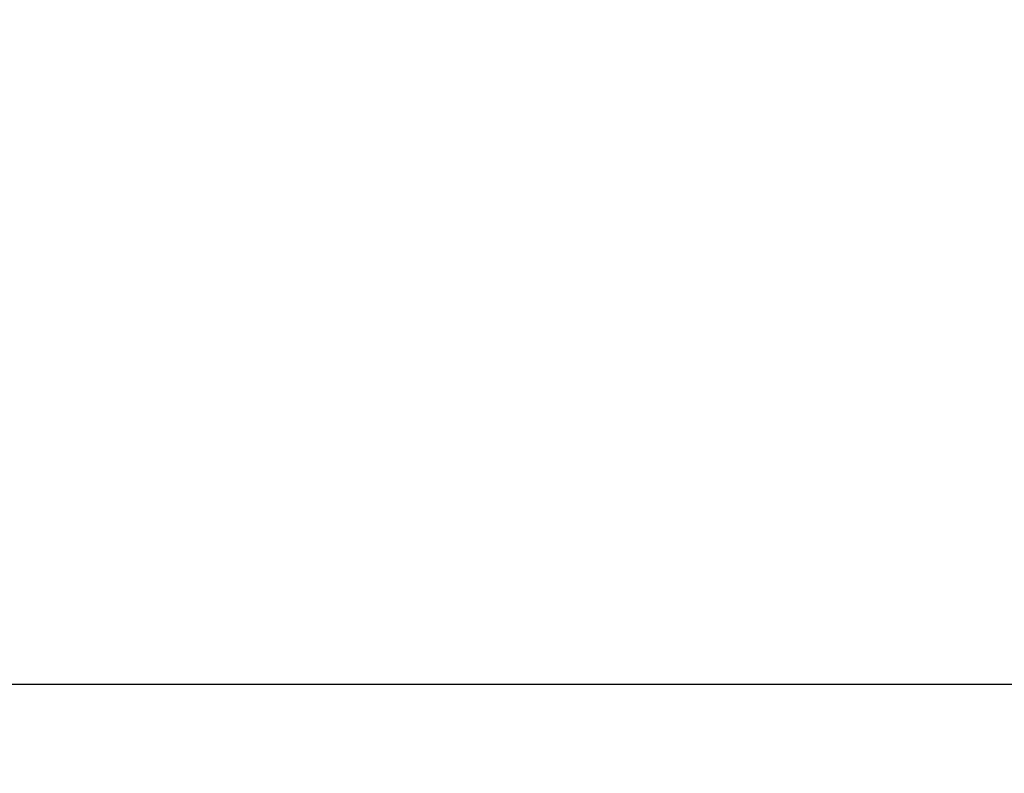
# Model space of a CAD drawing. Units: millimetres. Extents: x -4757 to 25349, y -2814 to 1668.
# Drawn here: x -2796 to -1918, y -1508 to -836 of the extents above; entities that cross this region are included whole.
import ezdxf

# ---------------------------------------------------------------- set-up
doc = ezdxf.new("R2010")
doc.units = ezdxf.units.MM
doc.header["$MEASUREMENT"] = 0
doc.layers.add('Слой1', color=7, linetype='Continuous', lineweight=25)
doc.styles.get("Standard").update_dxf_attribs({"font": 'ariali.ttf', "height": 150})
doc.dimstyles.new('Стиль 150', dxfattribs={"dimtxt": 150, "dimasz": 150, "dimexe": 50, "dimexo": 0, "dimgap": 50, "dimtad": 1, "dimdec": 0, "dimdsep": 32, "dimtxsty": 'Standard', "dimcen": 150, "dimclrd": 256, "dimclre": 256, "dimadec": 0, "dimazin": 0, "dimtfac": 1, "dimtdec": 0, "dimtmove": 0, "dimatfit": 3, "dimfxl": 0, "dimlwd": -1, "dimarcsym": 0})

# ---------------------------------------------------------------- blocks, each defined once
blk = doc.blocks.new('*D2')
at = {"lineweight": -2}
for p, q in [((-4757.46, -283.95), (-4757.46, -2814.27)), ((5168.39, -283.95), (5168.39, -2814.27))]:
    blk.add_line(p, q, dxfattribs=at)
blk.add_line((-4607.46, -2764.27), (5018.39, -2764.27))
for points in [[(-4607.46, -2739.27), (-4607.46, -2789.27), (-4757.46, -2764.27)], [(5018.39, -2739.27), (5018.39, -2789.27), (5168.39, -2764.27)]]:
    blk.add_solid(points)
at = {"layer": 'Defpoints', "color": 0}
for p in [(-4757.46, -283.95), (5168.39, -283.95), (5168.39, -2764.27)]:
    blk.add_point(p, dxfattribs=at)
at = {"color": 0, "insert": (205.46, -2637.69), "char_height": 150, "attachment_point": 5}
blk.add_mtext('9926', dxfattribs=at)
blk = doc.blocks.new('*D4')
at = {"lineweight": -2}
for p, q in [((-3247.9, -280.43), (-3247.9, -1478.43)), ((3668.87, -282.36), (3668.87, -1478.43))]:
    blk.add_line(p, q, dxfattribs=at)
blk.add_line((-3097.9, -1428.43), (3518.87, -1428.43))
for points in [[(-3097.9, -1403.43), (-3097.9, -1453.43), (-3247.9, -1428.43)], [(3518.87, -1403.43), (3518.87, -1453.43), (3668.87, -1428.43)]]:
    blk.add_solid(points)
at = {"layer": 'Defpoints', "color": 0}
for p in [(-3247.9, -280.43), (3668.87, -282.36), (3668.87, -1428.43)]:
    blk.add_point(p, dxfattribs=at)
at = {"color": 0, "insert": (210.48, -1301.85), "char_height": 150, "attachment_point": 5}
blk.add_mtext('6917', dxfattribs=at)

msp = doc.modelspace()

# ---------------------------------------------------------------- linework, layer by layer
at = {"layer": 'Слой1', "color": 7, "lineweight": 25}
msp.add_open_spline([(-3257.4634, 1667.9209), (-3257.4634, 1667.9209), (3668.3926, 1667.9209), (3668.3926, 1667.9209), (4494.5626, 1667.9209), (5168.3926, 994.0909), (5168.3926, 167.9209), (5168.3926, 167.9209), (5168.3926, -817.1988), (5168.3926, -817.1988), (5168.3926, -1643.3688), (4494.5626, -2317.1988), (3668.3926, -2317.1988), (3668.3926, -2317.1988), (-3257.4634, -2317.1988), (-3257.4634, -2317.1988), (-4083.6334, -2317.1988), (-4757.4634, -1643.3688), (-4757.4634, -817.1988), (-4757.4634, -817.1988), (-4757.4634, 167.9209), (-4757.4634, 167.9209), (-4757.4634, 994.0909), (-4083.6334, 1667.9209), (-3257.4634, 1667.9209)], degree=3, knots=[0, 0, 0, 0, 0.125, 0.125, 0.125, 0.25, 0.25, 0.25, 0.375, 0.375, 0.375, 0.5, 0.5, 0.5, 0.625, 0.625, 0.625, 0.75, 0.75, 0.75, 0.875, 0.875, 0.875, 1, 1, 1, 1], dxfattribs=at)

# ---------------------------------------------------------------- dimensions: what is measured, and where the dimension line sits
for base, p1, p2, picture, middle in [((3668.8691, -1428.4329), (-3247.9011, -280.4293), (3668.8691, -282.3614), '*D4', (210.484, -1301.847)), ((5168.3926, -2764.2748), (-4757.4634, -283.9458), (5168.3926, -283.9458), '*D2', (205.4646, -2637.6889))]:
    dim = msp.add_linear_dim(base=base, p1=p1, p2=p2, dimstyle='Стиль 150')
    dim.commit()
    dim.dimension.update_dxf_attribs({"geometry": picture, "text_midpoint": middle})

doc.saveas('drawing.dxf')
